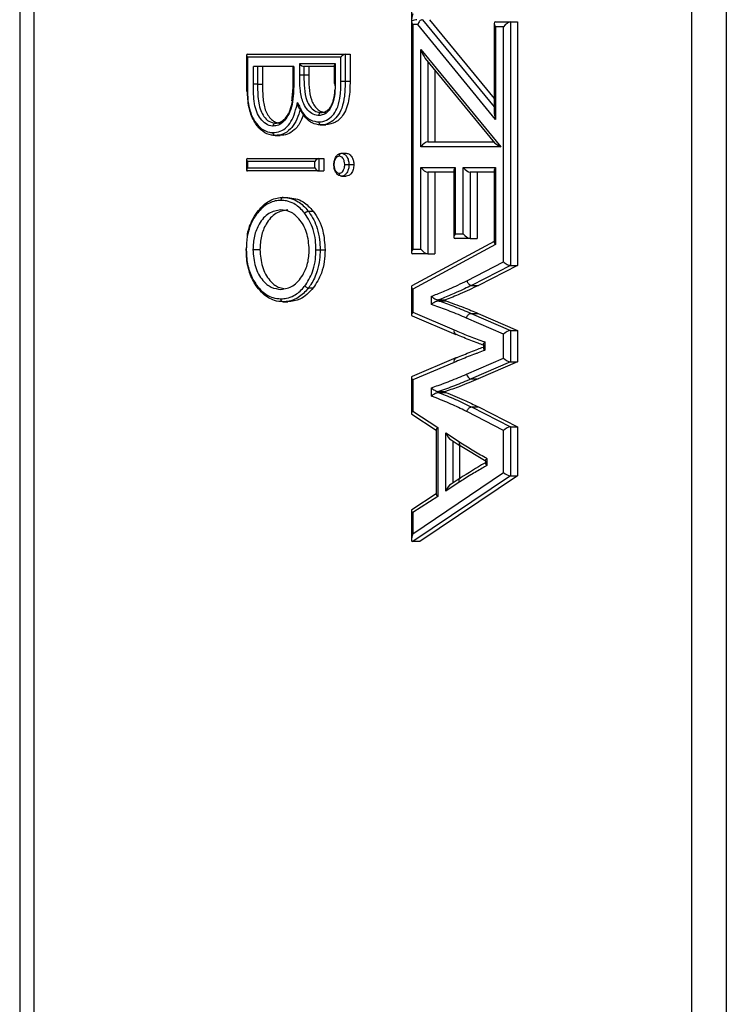
# Model space of a CAD drawing. Units: millimetres. Extents: x 75 to 6247, y 68 to 4380.
# Drawn here: x 1181 to 1253, y 1491 to 1591 of the extents above; entities that cross this region are included whole.
import ezdxf

# ---------------------------------------------------------------- set-up
doc = ezdxf.new("R2010")
doc.units = ezdxf.units.MM
doc.header["$LTSCALE"] = 15

msp = doc.modelspace()

# ---------------------------------------------------------------- linework, layer by layer
at = {"lineweight": 25}
for p, q in [((1181.232, 1948.324), (1181.232, 1242.738)), ((1182.679, 1947.877), (1182.679, 1243.185)), ((1249.371, 1313.321), (1249.371, 1877.74)), ((1252.864, 1876.984), (1252.864, 1314.077)), ((1220.94, 1594.478), (1220.94, 1567.708)), ((1221.087, 1590.835), (1221.087, 1568.061)), ((1221.579, 1590.835), (1221.087, 1590.835)), ((1229.469, 1581.217), (1221.579, 1590.835)), ((1222.064, 1591.335), (1229.323, 1582.486)), ((1222.771, 1591.335), (1229.323, 1583.348)), ((1229.323, 1590.963), (1229.323, 1581.988)), ((1229.469, 1591.109), (1230.986, 1591.109)), ((1230.279, 1590.609), (1229.469, 1590.609)), ((1229.469, 1590.609), (1229.469, 1581.217)), ((1230.279, 1566.758), (1230.279, 1590.609)), ((1230.986, 1591.109), (1230.986, 1566.407)), ((1230.986, 1591.109), (1231.693, 1591.109)), ((1231.693, 1591.109), (1231.693, 1566.407)), ((1204.24, 1587.75), (1204.24, 1584.053)), ((1204.328, 1587.838), (1214.228, 1587.838)), ((1213.803, 1587.538), (1204.328, 1587.538)), ((1204.328, 1587.538), (1204.328, 1584.055)), ((1213.803, 1585.108), (1213.803, 1587.538)), ((1214.228, 1587.838), (1214.228, 1585.107)), ((1214.228, 1587.838), (1214.723, 1587.838)), ((1214.723, 1587.838), (1214.723, 1585.107)), ((1221.896, 1588.322), (1230.009, 1578.433)), ((1221.896, 1578.433), (1221.896, 1588.322)), ((1204.919, 1584.791), (1204.919, 1586.582)), ((1209.024, 1586.582), (1204.919, 1586.582)), ((1205.344, 1586.582), (1205.344, 1584.793)), ((1205.838, 1586.582), (1205.838, 1584.793)), ((1208.936, 1586.582), (1208.936, 1585.749)), ((1209.024, 1586.582), (1209.024, 1585.749)), ((1209.615, 1586.882), (1213.212, 1586.882)), ((1209.615, 1585.736), (1209.615, 1586.882)), ((1213.124, 1586.582), (1210.039, 1586.582)), ((1210.039, 1586.582), (1210.039, 1585.738)), ((1210.534, 1586.582), (1210.534, 1585.738)), ((1213.124, 1586.67), (1213.124, 1584.876)), ((1213.212, 1586.882), (1213.212, 1584.875)), ((1222.353, 1587.408), (1229.373, 1578.851)), ((1222.604, 1587.103), (1222.604, 1578.933)), ((1209.024, 1585.749), (1208.936, 1585.749)), ((1210.039, 1585.738), (1210.534, 1585.738)), ((1223.311, 1586.241), (1223.311, 1578.933)), ((1205.344, 1584.793), (1205.838, 1584.793)), ((1213.205, 1584.636), (1213.212, 1584.877)), ((1214.228, 1585.107), (1214.723, 1585.107)), ((1211.775, 1580.659), (1212.27, 1580.659)), ((1207.138, 1579.582), (1207.633, 1579.582)), ((1222.604, 1578.933), (1229.306, 1578.933)), ((1213.843, 1577.787), (1214.338, 1577.787)), ((1230.009, 1578.433), (1221.896, 1578.433)), ((1204.24, 1577.161), (1204.24, 1576.08)), ((1204.328, 1577.249), (1211.562, 1577.249)), ((1211.138, 1576.949), (1204.328, 1576.949)), ((1204.328, 1576.949), (1204.328, 1576.292)), ((1211.138, 1576.292), (1211.138, 1576.949)), ((1211.562, 1577.249), (1211.562, 1575.992)), ((1211.562, 1577.249), (1212.057, 1577.249)), ((1212.057, 1577.249), (1212.057, 1575.992)), ((1214.608, 1576.626), (1215.103, 1576.626)), ((1204.328, 1576.292), (1211.138, 1576.292)), ((1211.562, 1575.992), (1204.328, 1575.992)), ((1211.562, 1575.992), (1212.057, 1575.992)), ((1221.896, 1576.348), (1225.392, 1576.348)), ((1221.896, 1568.061), (1221.896, 1576.348)), ((1225.245, 1575.848), (1222.604, 1575.848)), ((1222.604, 1575.848), (1222.604, 1567.561)), ((1223.311, 1575.848), (1223.311, 1567.561)), ((1225.245, 1575.994), (1225.245, 1569.267)), ((1225.392, 1576.348), (1225.392, 1569.621)), ((1226.202, 1576.348), (1229.469, 1576.348)), ((1226.202, 1569.621), (1226.202, 1576.348)), ((1229.323, 1575.848), (1226.909, 1575.848)), ((1226.909, 1575.848), (1226.909, 1569.121)), ((1227.616, 1575.848), (1227.616, 1569.121)), ((1229.323, 1575.994), (1229.323, 1568.775)), ((1229.469, 1576.348), (1229.469, 1568.532)), ((1213.843, 1575.454), (1214.338, 1575.454)), ((1207.925, 1573.3), (1208.42, 1573.3)), ((1210.492, 1571.898), (1210.987, 1571.898)), ((1225.392, 1569.621), (1226.202, 1569.621)), ((1229.323, 1568.83), (1220.988, 1564.323)), ((1229.469, 1568.532), (1221.087, 1563.999)), ((1226.909, 1569.121), (1225.392, 1569.121)), ((1226.909, 1569.121), (1227.616, 1569.121)), ((1204.201, 1567.999), (1204.22, 1568.234)), ((1204.878, 1568.005), (1205.585, 1568.005)), ((1211.689, 1567.999), (1212.184, 1567.999)), ((1221.087, 1568.061), (1221.896, 1568.061)), ((1222.604, 1567.561), (1221.087, 1567.561)), ((1222.604, 1567.561), (1223.311, 1567.561)), ((1226.571, 1564.851), (1230.279, 1566.758)), ((1230.986, 1566.407), (1227.043, 1564.38)), ((1231.693, 1566.407), (1227.75, 1564.38)), ((1230.986, 1566.407), (1231.693, 1566.407)), ((1210.498, 1564.112), (1210.992, 1564.112)), ((1220.94, 1564.242), (1220.94, 1561.379)), ((1221.087, 1563.999), (1221.087, 1561.642)), ((1227.043, 1564.38), (1227.75, 1564.38)), ((1207.925, 1562.71), (1208.42, 1562.71)), ((1222.977, 1562.43), (1222.977, 1563.275)), ((1223.684, 1562.895), (1224.391, 1562.895)), ((1223.684, 1562.895), (1223.684, 1562.821)), ((1223.684, 1562.821), (1224.391, 1562.821)), ((1224.391, 1562.895), (1224.391, 1562.821)), ((1221.087, 1561.642), (1225.276, 1559.861)), ((1221.003, 1561.285), (1225.432, 1559.401)), ((1230.279, 1559.428), (1226.534, 1561.055)), ((1226.99, 1561.534), (1230.986, 1559.798)), ((1226.99, 1561.534), (1227.697, 1561.534)), ((1227.697, 1561.534), (1231.693, 1559.798)), ((1230.986, 1559.798), (1230.986, 1556.623)), ((1230.986, 1559.798), (1231.693, 1559.798)), ((1231.693, 1559.798), (1231.693, 1556.623)), ((1228.382, 1558.636), (1228.382, 1557.788)), ((1230.279, 1556.993), (1230.279, 1559.428)), ((1228.235, 1558.363), (1228.235, 1558.059)), ((1225.432, 1557.02), (1221.003, 1555.136)), ((1225.274, 1556.56), (1221.087, 1554.779)), ((1226.532, 1555.362), (1230.279, 1556.993)), ((1230.986, 1556.623), (1226.99, 1554.884)), ((1231.693, 1556.623), (1227.697, 1554.884)), ((1230.986, 1556.623), (1231.693, 1556.623)), ((1220.94, 1555.042), (1220.94, 1551.377)), ((1221.087, 1554.779), (1221.087, 1551.603)), ((1226.99, 1554.884), (1227.697, 1554.884)), ((1222.977, 1553.145), (1222.977, 1553.993)), ((1223.684, 1553.601), (1224.391, 1553.601)), ((1223.684, 1553.601), (1223.684, 1553.523)), ((1224.391, 1553.601), (1224.391, 1553.523)), ((1223.684, 1553.523), (1224.391, 1553.523)), ((1221.087, 1551.603), (1223.61, 1549.954)), ((1230.279, 1549.661), (1226.57, 1551.567)), ((1227.043, 1552.038), (1230.986, 1550.011)), ((1227.043, 1552.038), (1227.75, 1552.038)), ((1227.75, 1552.038), (1231.693, 1550.011)), ((1220.977, 1551.308), (1223.463, 1549.683)), ((1223.463, 1549.728), (1223.463, 1543.191)), ((1223.61, 1549.954), (1223.61, 1542.965)), ((1230.279, 1545.377), (1230.279, 1549.661)), ((1230.986, 1550.011), (1230.986, 1545.061)), ((1230.986, 1550.011), (1231.693, 1550.011)), ((1231.693, 1550.011), (1231.693, 1545.061)), ((1224.42, 1549.424), (1225.802, 1548.512)), ((1224.42, 1543.495), (1224.42, 1549.424)), ((1224.961, 1548.701), (1225.88, 1548.095)), ((1225.127, 1548.592), (1225.127, 1544.327)), ((1225.834, 1548.125), (1225.834, 1544.794)), ((1225.88, 1548.095), (1225.872, 1548.1)), ((1225.892, 1548.125), (1228.51, 1546.525)), ((1228.457, 1546.585), (1228.457, 1546.334)), ((1228.603, 1546.822), (1228.603, 1546.099)), ((1221.087, 1539.167), (1230.279, 1545.377)), ((1230.986, 1545.061), (1221.09, 1538.377)), ((1231.693, 1545.061), (1221.797, 1538.377)), ((1225.88, 1544.824), (1224.961, 1544.218)), ((1230.986, 1545.061), (1231.693, 1545.061)), ((1225.8, 1544.406), (1224.42, 1543.495)), ((1223.463, 1543.236), (1220.977, 1541.611)), ((1223.61, 1542.965), (1221.087, 1541.316)), ((1220.94, 1541.542), (1220.94, 1538.607)), ((1221.087, 1541.316), (1221.087, 1539.167)), ((1221.09, 1538.377), (1221.062, 1538.377)), ((1221.797, 1538.377), (1221.09, 1538.377))]:
    msp.add_line(p, q, dxfattribs=at)
at = {"lineweight": 25, "flags": 128}
for points in [[(1225.526, 1559.383), (1225.459, 1559.392), (1225.432, 1559.401)], [(1225.526, 1557.039), (1225.459, 1557.03), (1225.432, 1557.02)]]:
    msp.add_lwpolyline(points, dxfattribs=at)
at = {"lineweight": 25}
for centre, radius, start, end in [((1174.338, 1315.531), 613.924, 89.263237, 181.866874), ((1214.264, 1651.938), 66.831, 269.60513, 269.96887), ((1225.649, 1559.731), 0.395, 160.89219, 236.66402), ((1225.65, 1556.688), 0.397, 123.29252, 198.83438), ((1227.088, 1555.437), 0.561, 187.62538, 259.8826), ((1226.128, 1548.356), 0.361, 154.3912, 225.05393)]:
    msp.add_arc(centre, radius, start, end, dxfattribs=at)
for centre, major_axis, ratio, start_param, end_param in [((1221.44, 1591.943), (0.388, 1.093), 0.288809, 1.672893, 2.438199), ((1220.541, 1590.835), (1.006, 0.479), 0.142445, 0.290603, 1.096093), ((1221.44, 1590.835), (0.462, -0.462), 0.414214, 3.554383, 4.31969), ((1221.933, 1590.835), (0.227, 0.479), 0.628935, 0.289216, 1.860013), ((1229.823, 1590.609), (0.462, -0.462), 0.414214, 2.748894, 4.31969), ((1230.633, 1590.609), (0.462, 0.462), 0.414214, 0.392699, 1.963495), ((1204.54, 1587.538), (0.277, -0.277), 0.414214, 2.748894, 4.31969), ((1214.016, 1587.538), (0.277, 0.277), 0.414214, 0.392699, 1.963495), ((1222.25, 1588.322), (-0.388, 1.085), 0.290386, 1.467295, 2.459696), ((1209.827, 1586.882), (0.277, -0.277), 0.414214, 4.31969, 5.890486), ((1213.424, 1586.882), (0.277, 0.277), 0.414214, 1.963495, 2.748894), ((1229.823, 1581.217), (-0.388, 1.085), 0.290365, 0.681915, 1.467314), ((1222.25, 1578.433), (0.462, 0.462), 0.414214, 0.392699, 1.963495), ((1230.363, 1578.433), (1.013, -0.479), 0.140758, 3.43079, 4.423191), ((1204.54, 1576.949), (0.277, -0.277), 0.414214, 2.748894, 4.31969), ((1211.35, 1576.949), (0.277, 0.277), 0.414214, 0.392699, 1.963495), ((1204.54, 1576.292), (0.277, 0.277), 0.414214, 1.963495, 3.534292), ((1211.35, 1576.292), (0.277, -0.277), 0.414214, 4.31969, 5.890486), ((1222.25, 1576.348), (0.462, -0.462), 0.414214, 4.31969, 5.890486), ((1225.745, 1576.348), (0.462, 0.462), 0.414214, 1.963495, 2.748894), ((1226.555, 1576.348), (0.462, -0.462), 0.414214, 4.31969, 5.890486), ((1229.823, 1576.348), (0.462, 0.462), 0.414214, 1.963495, 2.748894), ((1225.745, 1569.621), (0.462, 0.462), 0.414214, 1.963495, 3.534292), ((1226.555, 1569.621), (0.462, -0.462), 0.414214, 4.31969, 5.890486), ((1229.823, 1568.532), (0.488, -0.291), 0.37722, 3.362759, 4.148157), ((1221.44, 1568.061), (0.462, 0.462), 0.414214, 1.963495, 3.534292), ((1222.25, 1568.061), (0.462, -0.462), 0.414214, 4.31969, 5.890486), ((1230.633, 1566.758), (0.487, -0.297), 0.380346, 4.155077, 5.725874), ((1221.44, 1563.999), (0.488, -0.291), 0.37722, 2.920427, 4.148157), ((1221.44, 1561.642), (0.484, 0.32), 0.390096, 2.103701, 3.394087), ((1230.633, 1559.428), (0.484, 0.318), 0.389147, 0.535507, 2.106303), ((1230.633, 1556.993), (0.484, -0.318), 0.389066, 4.176662, 5.747458), ((1221.44, 1554.779), (0.484, -0.32), 0.390096, 2.889099, 4.179485), ((1221.44, 1551.603), (0.491, 0.265), 0.363286, 2.162122, 3.335666), ((1223.963, 1549.954), (0.491, 0.265), 0.363286, 2.162122, 2.94752), ((1230.633, 1549.661), (0.487, 0.297), 0.380346, 0.557312, 2.128108), ((1224.773, 1549.424), (-0.415, 0.77), 0.36254, 1.378031, 2.548959), ((1230.633, 1545.377), (0.491, -0.261), 0.360489, 4.116221, 5.687017), ((1224.773, 1543.495), (0.415, 0.77), 0.36254, 0.592633, 1.763561), ((1223.963, 1542.965), (0.491, -0.265), 0.363286, 3.335666, 4.121064), ((1221.44, 1541.316), (0.491, -0.265), 0.363286, 2.94752, 4.121064), ((1221.44, 1539.167), (0.414, 0.779), 0.360489, 1.760026, 3.259782)]:
    msp.add_ellipse(centre, major_axis=major_axis, ratio=ratio, start_param=start_param, end_param=end_param, dxfattribs=at)
for points, knots in [([(1208.931, 1585.749), (1208.935, 1585.346), (1208.945, 1584.463), (1208.847, 1583.59), (1208.793, 1583.116)], [0, 0, 0, 0, 0.456524, 1, 1, 1, 1]), ([(1209.024, 1585.749), (1209.024, 1585.699), (1209.024, 1585.466), (1209.019, 1585), (1209.006, 1584.351), (1208.977, 1583.685), (1208.925, 1583.258), (1208.902, 1583.061)], [0, 0, 0, 0, 0.055606, 0.259292, 0.518307, 0.777356, 1, 1, 1, 1]), ([(1209.615, 1585.736), (1209.623, 1585.736), (1209.639, 1585.736), (1209.684, 1585.736), (1209.759, 1585.737), (1209.861, 1585.737), (1209.961, 1585.738), (1210.013, 1585.738), (1210.039, 1585.738)], [0, 0, 0, 0, 0.064917, 0.141424, 0.356072, 0.570716, 0.785358, 1, 1, 1, 1]), ([(1211.544, 1581.615), (1211.509, 1581.617), (1211.271, 1581.627), (1210.819, 1581.773), (1210.295, 1582.272), (1209.834, 1583.124), (1209.63, 1584.341), (1209.62, 1585.271), (1209.615, 1585.736)], [0, 0, 0, 0, 0.026278, 0.181645, 0.344723, 0.498169, 0.749057, 1, 1, 1, 1]), ([(1210.039, 1585.738), (1210.04, 1585.688), (1210.044, 1585.234), (1210.062, 1584.354), (1210.238, 1583.265), (1210.654, 1582.497), (1211.117, 1582.055), (1211.515, 1581.925), (1211.726, 1581.917), (1211.757, 1581.915)], [0, 0, 0, 0, 0.029391, 0.266956, 0.519054, 0.667919, 0.825131, 0.974062, 1, 1, 1, 1]), ([(1210.534, 1585.738), (1210.539, 1585.312), (1210.549, 1584.463), (1210.703, 1583.394), (1211.04, 1582.675), (1211.384, 1582.253), (1211.799, 1581.967), (1212.101, 1581.932), (1212.252, 1581.915)], [0, 0, 0, 0, 0.250521, 0.499945, 0.625012, 0.75007, 0.87507, 1, 1, 1, 1]), ([(1205.344, 1584.793), (1205.317, 1584.793), (1205.265, 1584.793), (1205.165, 1584.792), (1205.063, 1584.792), (1204.989, 1584.791), (1204.943, 1584.791), (1204.927, 1584.791), (1204.919, 1584.791)], [0, 0, 0, 0, 0.214643, 0.429285, 0.64393, 0.858578, 0.932477, 1, 1, 1, 1]), ([(1206.923, 1580.538), (1206.905, 1580.539), (1206.66, 1580.554), (1206.184, 1580.698), (1205.633, 1581.24), (1205.234, 1581.964), (1204.932, 1583.153), (1204.924, 1584.122), (1204.919, 1584.791)], [0, 0, 0, 0, 0.013368, 0.180896, 0.350388, 0.497985, 0.653752, 1, 1, 1, 1]), ([(1205.344, 1584.793), (1205.344, 1584.754), (1205.349, 1584.113), (1205.362, 1583.19), (1205.633, 1582.113), (1205.992, 1581.466), (1206.496, 1580.953), (1206.921, 1580.877), (1207.138, 1580.838)], [0, 0, 0, 0, 0.021907, 0.364042, 0.517409, 0.661348, 0.826316, 1, 1, 1, 1]), ([(1205.838, 1584.793), (1205.844, 1584.352), (1205.855, 1583.474), (1206.052, 1582.15), (1206.601, 1581.301), (1207.163, 1580.895), (1207.477, 1580.857), (1207.633, 1580.838)], [0, 0, 0, 0, 0.251025, 0.500805, 0.749461, 0.874761, 1, 1, 1, 1]), ([(1213.212, 1584.875), (1213.209, 1584.647), (1213.2, 1584.015), (1213.095, 1583.253), (1212.863, 1582.573), (1212.591, 1582.096), (1212.163, 1581.729), (1211.787, 1581.624), (1211.589, 1581.617), (1211.544, 1581.615)], [0, 0, 0, 0, 0.150413, 0.417759, 0.502009, 0.647796, 0.815294, 0.957748, 1, 1, 1, 1]), ([(1211.562, 1580.959), (1211.638, 1580.962), (1211.959, 1580.975), (1212.497, 1581.177), (1213.087, 1581.717), (1213.542, 1582.544), (1213.778, 1583.726), (1213.794, 1584.614), (1213.803, 1585.108)], [0, 0, 0, 0, 0.054235, 0.230155, 0.390188, 0.550621, 0.749532, 1, 1, 1, 1]), ([(1214.228, 1585.107), (1214.218, 1584.596), (1214.2, 1583.659), (1213.944, 1582.398), (1213.446, 1581.493), (1212.795, 1580.897), (1212.206, 1580.676), (1211.856, 1580.662), (1211.775, 1580.659)], [0, 0, 0, 0, 0.2398015, 0.4392916, 0.6042143, 0.7668926, 0.9462613, 1, 1, 1, 1]), ([(1214.723, 1585.107), (1214.714, 1584.507), (1214.696, 1583.314), (1214.191, 1581.735), (1213.266, 1580.816), (1212.602, 1580.711), (1212.27, 1580.659)], [0, 0, 0, 0, 0.281317, 0.559922, 0.779935, 1, 1, 1, 1]), ([(1213.128, 1584.876), (1213.128, 1584.876), (1213.128, 1584.876), (1213.158, 1584.875), (1213.19, 1584.875), (1213.205, 1584.875), (1213.212, 1584.875)], [0, 0, 0, 0, 0.288505, 0.717411, 0.870753, 1, 1, 1, 1]), ([(1204.328, 1584.052), (1204.307, 1584.052), (1204.265, 1584.052), (1204.239, 1584.053), (1204.243, 1584.053), (1204.244, 1584.053)], [0, 0, 0, 0, 0.429673, 0.859346, 1, 1, 1, 1]), ([(1204.244, 1584.053), (1204.244, 1584.053), (1204.244, 1584.053), (1204.274, 1584.054), (1204.306, 1584.054), (1204.322, 1584.054), (1204.328, 1584.055)], [0, 0, 0, 0, 0.288499, 0.717406, 0.879386, 1, 1, 1, 1]), ([(1204.328, 1584.055), (1204.329, 1583.939), (1204.336, 1583.311), (1204.477, 1582.205), (1205.009, 1581.006), (1205.729, 1580.214), (1206.398, 1579.908), (1206.803, 1579.888), (1206.926, 1579.882)], [0, 0, 0, 0, 0.056085, 0.303267, 0.531741, 0.72349, 0.916047, 1, 1, 1, 1]), ([(1207.138, 1579.582), (1207.006, 1579.589), (1206.567, 1579.611), (1205.842, 1579.943), (1205.061, 1580.799), (1204.489, 1582.088), (1204.336, 1583.269), (1204.329, 1583.933), (1204.328, 1584.052)], [0, 0, 0, 0, 0.083894, 0.279056, 0.471903, 0.701532, 0.946198, 1, 1, 1, 1]), ([(1211.757, 1581.915), (1211.797, 1581.917), (1211.971, 1581.923), (1212.295, 1582.013), (1212.663, 1582.328), (1212.896, 1582.739), (1213.107, 1583.353), (1213.156, 1583.842), (1213.193, 1584.219)], [0, 0, 0, 0, 0.050444, 0.215256, 0.403481, 0.571559, 0.669636, 1, 1, 1, 1]), ([(1208.902, 1583.061), (1208.897, 1583.036), (1208.83, 1582.684), (1208.666, 1582.008), (1208.316, 1581.374), (1207.916, 1580.912), (1207.496, 1580.601), (1207.108, 1580.558), (1206.923, 1580.538)], [0, 0, 0, 0, 0.019102, 0.268662, 0.520867, 0.597567, 0.807524, 1, 1, 1, 1]), ([(1206.926, 1579.882), (1207.161, 1579.906), (1207.661, 1579.958), (1208.173, 1580.31), (1208.618, 1580.789), (1208.995, 1581.422), (1209.225, 1582.261), (1209.365, 1582.775), (1209.406, 1582.927)], [0, 0, 0, 0, 0.198166, 0.420798, 0.466032, 0.670814, 0.902687, 1, 1, 1, 1]), ([(1207.138, 1580.838), (1207.303, 1580.856), (1207.646, 1580.894), (1208.017, 1581.17), (1208.373, 1581.583), (1208.706, 1582.18), (1208.838, 1582.804), (1208.907, 1583.13)], [0, 0, 0, 0, 0.189793, 0.394765, 0.470632, 0.723867, 1, 1, 1, 1]), ([(1208.82, 1583.114), (1208.819, 1583.109), (1208.818, 1583.098), (1208.851, 1583.08), (1208.883, 1583.067), (1208.898, 1583.062), (1208.902, 1583.061)], [0, 0, 0, 0, 0.364652, 0.747399, 0.947285, 1, 1, 1, 1]), ([(1209.406, 1582.927), (1209.484, 1582.761), (1209.642, 1582.423), (1209.933, 1581.816), (1210.326, 1581.401), (1210.889, 1581.041), (1211.278, 1580.994), (1211.562, 1580.959)], [0, 0, 0, 0, 0.156864, 0.317771, 0.572855, 0.687067, 1, 1, 1, 1]), ([(1209.669, 1582.277), (1209.657, 1582.279), (1209.63, 1582.283), (1209.584, 1582.321), (1209.523, 1582.411), (1209.446, 1582.615), (1209.416, 1582.803), (1209.406, 1582.926), (1209.406, 1582.927)], [0, 0, 0, 0, 0.064728, 0.144812, 0.27223, 0.518923, 0.995033, 1, 1, 1, 1]), ([(1209.669, 1582.277), (1209.57, 1581.927), (1209.372, 1581.226), (1208.98, 1580.573), (1208.493, 1580.049), (1207.936, 1579.665), (1207.393, 1579.609), (1207.138, 1579.582)], [0, 0, 0, 0, 0.234523, 0.46949, 0.52167, 0.775449, 1, 1, 1, 1]), ([(1209.969, 1581.717), (1209.901, 1581.494), (1209.708, 1580.859), (1209.136, 1580.141), (1208.384, 1579.658), (1207.884, 1579.607), (1207.633, 1579.582)], [0, 0, 0, 0, 0.172705, 0.493709, 0.746811, 1, 1, 1, 1]), ([(1211.775, 1580.659), (1211.766, 1580.659), (1211.459, 1580.671), (1211.033, 1580.759), (1210.425, 1581.142), (1209.991, 1581.603), (1209.758, 1582.089), (1209.669, 1582.277)], [0, 0, 0, 0, 0.010861, 0.36766, 0.503507, 0.808535, 1, 1, 1, 1]), ([(1211.757, 1581.915), (1211.733, 1581.912), (1211.685, 1581.905), (1211.622, 1581.854), (1211.573, 1581.778), (1211.55, 1581.697), (1211.544, 1581.642), (1211.544, 1581.62), (1211.544, 1581.615)], [0, 0, 0, 0, 0.214536, 0.429071, 0.643651, 0.858328, 0.970225, 1, 1, 1, 1]), ([(1207.138, 1580.838), (1207.114, 1580.835), (1207.067, 1580.828), (1207.003, 1580.777), (1206.953, 1580.701), (1206.929, 1580.621), (1206.923, 1580.565), (1206.923, 1580.543), (1206.923, 1580.538)], [0, 0, 0, 0, 0.214542, 0.429082, 0.643666, 0.858342, 0.969863, 1, 1, 1, 1]), ([(1211.562, 1580.959), (1211.562, 1580.954), (1211.562, 1580.932), (1211.568, 1580.877), (1211.591, 1580.797), (1211.64, 1580.721), (1211.703, 1580.669), (1211.751, 1580.662), (1211.775, 1580.659)], [0, 0, 0, 0, 0.030018, 0.141662, 0.356338, 0.570921, 0.78546, 1, 1, 1, 1]), ([(1207.138, 1579.582), (1207.114, 1579.585), (1207.067, 1579.592), (1207.003, 1579.644), (1206.955, 1579.72), (1206.932, 1579.8), (1206.926, 1579.855), (1206.926, 1579.877), (1206.926, 1579.882)], [0, 0, 0, 0, 0.214547, 0.429093, 0.643681, 0.858356, 0.969497, 1, 1, 1, 1]), ([(1213.085, 1576.626), (1213.088, 1576.708), (1213.095, 1576.921), (1213.176, 1577.207), (1213.328, 1577.495), (1213.531, 1577.719), (1213.732, 1577.778), (1213.832, 1577.786), (1213.843, 1577.787)], [0, 0, 0, 0, 0.140109, 0.366667, 0.514099, 0.756767, 0.972531, 1, 1, 1, 1]), ([(1213.631, 1577.487), (1213.631, 1577.49), (1213.631, 1577.512), (1213.636, 1577.568), (1213.66, 1577.649), (1213.708, 1577.725), (1213.772, 1577.777), (1213.819, 1577.784), (1213.843, 1577.787)], [0, 0, 0, 0, 0.021167, 0.142562, 0.35728, 0.571633, 0.785813, 1, 1, 1, 1]), ([(1213.843, 1577.787), (1213.858, 1577.786), (1213.954, 1577.778), (1214.132, 1577.728), (1214.293, 1577.577), (1214.438, 1577.37), (1214.565, 1577.102), (1214.603, 1576.802), (1214.608, 1576.645), (1214.608, 1576.626)], [0, 0, 0, 0, 0.035475, 0.232992, 0.430795, 0.49002, 0.731649, 0.967185, 1, 1, 1, 1]), ([(1214.338, 1577.787), (1214.455, 1577.764), (1214.689, 1577.718), (1214.934, 1577.39), (1215.082, 1577.016), (1215.096, 1576.756), (1215.103, 1576.626)], [0, 0, 0, 0, 0.279289, 0.558897, 0.779452, 1, 1, 1, 1]), ([(1213.085, 1576.626), (1213.064, 1576.626), (1213.021, 1576.626), (1212.994, 1576.626), (1213, 1576.626), (1213.033, 1576.626), (1213.067, 1576.626), (1213.083, 1576.626), (1213.086, 1576.626)], [0, 0, 0, 0, 0.214386, 0.428769, 0.643252, 0.857949, 0.975691, 1, 1, 1, 1]), ([(1213.843, 1575.454), (1213.758, 1575.466), (1213.591, 1575.49), (1213.415, 1575.647), (1213.265, 1575.859), (1213.132, 1576.133), (1213.091, 1576.436), (1213.086, 1576.601), (1213.085, 1576.626)], [0, 0, 0, 0, 0.203045, 0.403197, 0.485123, 0.716911, 0.957266, 1, 1, 1, 1]), ([(1213.631, 1577.487), (1213.625, 1577.486), (1213.555, 1577.48), (1213.412, 1577.441), (1213.265, 1577.275), (1213.154, 1577.064), (1213.092, 1576.85), (1213.088, 1576.69), (1213.086, 1576.626)], [0, 0, 0, 0, 0.021854, 0.231164, 0.471519, 0.624423, 0.850803, 1, 1, 1, 1]), ([(1213.086, 1576.626), (1213.086, 1576.607), (1213.09, 1576.482), (1213.119, 1576.252), (1213.22, 1576.046), (1213.331, 1575.89), (1213.455, 1575.778), (1213.572, 1575.762), (1213.631, 1575.754)], [0, 0, 0, 0, 0.0449168, 0.2916399, 0.5312842, 0.6157946, 0.8076282, 1, 1, 1, 1]), ([(1214.184, 1576.626), (1214.184, 1576.64), (1214.18, 1576.758), (1214.153, 1576.984), (1214.057, 1577.185), (1213.95, 1577.338), (1213.835, 1577.447), (1213.708, 1577.48), (1213.641, 1577.486), (1213.631, 1577.487)], [0, 0, 0, 0, 0.032398, 0.274612, 0.523587, 0.584196, 0.776465, 0.968127, 1, 1, 1, 1]), ([(1213.631, 1575.754), (1213.655, 1575.756), (1213.739, 1575.762), (1213.881, 1575.825), (1214.015, 1575.986), (1214.123, 1576.193), (1214.178, 1576.414), (1214.182, 1576.568), (1214.184, 1576.626)], [0, 0, 0, 0, 0.0780966, 0.2755097, 0.4719382, 0.6432302, 0.8666424, 1, 1, 1, 1]), ([(1214.608, 1576.626), (1214.606, 1576.554), (1214.6, 1576.349), (1214.527, 1576.056), (1214.381, 1575.774), (1214.193, 1575.553), (1213.994, 1575.465), (1213.875, 1575.456), (1213.843, 1575.454)], [0, 0, 0, 0, 0.12211, 0.348285, 0.512304, 0.713822, 0.923646, 1, 1, 1, 1]), ([(1214.184, 1576.626), (1214.187, 1576.626), (1214.203, 1576.626), (1214.247, 1576.626), (1214.328, 1576.626), (1214.43, 1576.626), (1214.53, 1576.626), (1214.582, 1576.626), (1214.608, 1576.626)], [0, 0, 0, 0, 0.02431, 0.142051, 0.356747, 0.571231, 0.785614, 1, 1, 1, 1]), ([(1215.103, 1576.626), (1215.091, 1576.46), (1215.067, 1576.127), (1214.868, 1575.744), (1214.615, 1575.495), (1214.43, 1575.468), (1214.338, 1575.454)], [0, 0, 0, 0, 0.279869, 0.559866, 0.779911, 1, 1, 1, 1]), ([(1213.843, 1575.454), (1213.819, 1575.457), (1213.772, 1575.464), (1213.708, 1575.515), (1213.66, 1575.591), (1213.636, 1575.673), (1213.631, 1575.729), (1213.631, 1575.751), (1213.631, 1575.754)], [0, 0, 0, 0, 0.214189, 0.428372, 0.642727, 0.857445, 0.978805, 1, 1, 1, 1]), ([(1207.713, 1573), (1207.622, 1572.997), (1207.125, 1572.982), (1206.226, 1572.664), (1205.326, 1571.781), (1204.647, 1570.666), (1204.258, 1569.409), (1204.219, 1568.444), (1204.201, 1567.999)], [0, 0, 0, 0, 0.049065, 0.26956, 0.489177, 0.631518, 0.830155, 1, 1, 1, 1]), ([(1204.307, 1569.323), (1204.309, 1569.346), (1204.352, 1569.919), (1204.688, 1570.821), (1205.391, 1572.01), (1206.352, 1572.944), (1207.303, 1573.281), (1207.831, 1573.297), (1207.925, 1573.3)], [0, 0, 0, 0, 0.009984, 0.247985, 0.417891, 0.678775, 0.94222, 1, 1, 1, 1]), ([(1207.925, 1573.3), (1207.902, 1573.297), (1207.854, 1573.29), (1207.79, 1573.238), (1207.742, 1573.162), (1207.719, 1573.083), (1207.713, 1573.027), (1207.713, 1573.005), (1207.713, 1573)], [0, 0, 0, 0, 0.21458, 0.429159, 0.643768, 0.858437, 0.966608, 1, 1, 1, 1]), ([(1210.137, 1571.676), (1210.09, 1571.733), (1209.758, 1572.143), (1209.154, 1572.66), (1208.351, 1572.964), (1207.906, 1572.989), (1207.713, 1573)], [0, 0, 0, 0, 0.069957, 0.498207, 0.781896, 1, 1, 1, 1]), ([(1207.925, 1573.3), (1208.129, 1573.288), (1208.6, 1573.262), (1209.451, 1572.939), (1210.091, 1572.391), (1210.443, 1571.958), (1210.492, 1571.898)], [0, 0, 0, 0, 0.217026, 0.501723, 0.930933, 1, 1, 1, 1]), ([(1208.42, 1573.3), (1208.954, 1573.226), (1209.907, 1573.093), (1210.656, 1572.263), (1210.987, 1571.898)], [0, 0, 0, 0, 0.559285, 1, 1, 1, 1]), ([(1207.707, 1572.043), (1207.289, 1571.969), (1206.453, 1571.819), (1205.505, 1570.751), (1204.966, 1569.401), (1204.907, 1568.471), (1204.878, 1568.005)], [0, 0, 0, 0, 0.279618, 0.559167, 0.779512, 1, 1, 1, 1]), ([(1208.415, 1572.043), (1207.996, 1571.969), (1207.16, 1571.819), (1206.212, 1570.751), (1205.673, 1569.401), (1205.614, 1568.471), (1205.585, 1568.005)], [0, 0, 0, 0, 0.2796181, 0.5591672, 0.7795123, 1, 1, 1, 1]), ([(1210.589, 1568.005), (1210.537, 1568.603), (1210.434, 1569.799), (1209.644, 1571.109), (1208.705, 1571.922), (1208.04, 1572.003), (1207.707, 1572.043)], [0, 0, 0, 0, 0.2794842, 0.5592561, 0.7795472, 1, 1, 1, 1]), ([(1210.137, 1571.676), (1210.139, 1571.68), (1210.15, 1571.696), (1210.182, 1571.737), (1210.243, 1571.796), (1210.327, 1571.852), (1210.415, 1571.89), (1210.466, 1571.895), (1210.492, 1571.898)], [0, 0, 0, 0, 0.03351, 0.141561, 0.35623, 0.570839, 0.785419, 1, 1, 1, 1]), ([(1211.265, 1567.999), (1211.254, 1568.319), (1211.231, 1569.012), (1210.96, 1570.359), (1210.459, 1571.16), (1210.137, 1571.676)], [0, 0, 0, 0, 0.233056, 0.505768, 1, 1, 1, 1]), ([(1210.492, 1571.898), (1210.517, 1571.863), (1210.887, 1571.367), (1211.367, 1570.436), (1211.655, 1569.073), (1211.678, 1568.337), (1211.689, 1567.999)], [0, 0, 0, 0, 0.034351, 0.495294, 0.768199, 1, 1, 1, 1]), ([(1210.987, 1571.898), (1211.188, 1571.604), (1211.591, 1571.016), (1212.079, 1569.698), (1212.144, 1568.643), (1212.184, 1567.999)], [0, 0, 0, 0, 0.280417, 0.5607, 1, 1, 1, 1]), ([(1204.201, 1567.999), (1204.18, 1567.999), (1204.137, 1567.999), (1204.11, 1567.999), (1204.115, 1567.999), (1204.149, 1567.999), (1204.182, 1567.999), (1204.198, 1567.999), (1204.201, 1567.999)], [0, 0, 0, 0, 0.214573, 0.429145, 0.643749, 0.858419, 0.967368, 1, 1, 1, 1]), ([(1204.201, 1567.999), (1204.209, 1567.707), (1204.232, 1566.896), (1204.522, 1565.597), (1205.131, 1564.506), (1205.913, 1563.63), (1206.763, 1563.091), (1207.438, 1563.034), (1207.713, 1563.01)], [0, 0, 0, 0, 0.112026, 0.311069, 0.509753, 0.634901, 0.851168, 1, 1, 1, 1]), ([(1207.925, 1562.71), (1207.634, 1562.735), (1206.918, 1562.796), (1206.018, 1563.367), (1205.188, 1564.296), (1204.543, 1565.456), (1204.234, 1566.833), (1204.21, 1567.692), (1204.201, 1567.999)], [0, 0, 0, 0, 0.148548, 0.365333, 0.489761, 0.68921, 0.888937, 1, 1, 1, 1]), ([(1204.878, 1568.005), (1204.925, 1567.412), (1205.021, 1566.226), (1205.775, 1564.885), (1206.72, 1564.103), (1207.378, 1564.012), (1207.707, 1563.967)], [0, 0, 0, 0, 0.279745, 0.559113, 0.779606, 1, 1, 1, 1]), ([(1205.585, 1568.005), (1205.632, 1567.411), (1205.727, 1566.224), (1206.485, 1564.895), (1207.305, 1564.178), (1207.827, 1564.093), (1208.021, 1564.061)], [0, 0, 0, 0, 0.307293, 0.614171, 0.856377, 1, 1, 1, 1]), ([(1207.707, 1563.967), (1208.131, 1564.035), (1208.977, 1564.173), (1209.909, 1565.279), (1210.498, 1566.595), (1210.558, 1567.535), (1210.589, 1568.005)], [0, 0, 0, 0, 0.279586, 0.559398, 0.779653, 1, 1, 1, 1]), ([(1210.142, 1564.334), (1210.17, 1564.372), (1210.515, 1564.84), (1210.964, 1565.706), (1211.231, 1566.98), (1211.254, 1567.672), (1211.265, 1567.999)], [0, 0, 0, 0, 0.040379, 0.49455, 0.761285, 1, 1, 1, 1]), ([(1211.689, 1567.999), (1211.678, 1567.654), (1211.653, 1566.92), (1211.388, 1565.675), (1210.972, 1564.777), (1210.612, 1564.268), (1210.527, 1564.153), (1210.498, 1564.112)], [0, 0, 0, 0, 0.2375, 0.50425, 0.885563, 0.959735, 1, 1, 1, 1]), ([(1212.184, 1567.999), (1212.167, 1567.592), (1212.134, 1566.779), (1211.8, 1565.374), (1211.298, 1564.591), (1210.992, 1564.112)], [0, 0, 0, 0, 0.280486, 0.560807, 1, 1, 1, 1]), ([(1211.265, 1567.999), (1211.269, 1567.999), (1211.285, 1567.999), (1211.33, 1567.999), (1211.409, 1567.999), (1211.511, 1567.999), (1211.611, 1567.999), (1211.663, 1567.999), (1211.689, 1567.999)], [0, 0, 0, 0, 0.035586, 0.141523, 0.356189, 0.570807, 0.785403, 1, 1, 1, 1]), ([(1222.977, 1563.275), (1223.165, 1563.348), (1223.78, 1563.588), (1224.677, 1563.957), (1225.686, 1564.419), (1226.268, 1564.704), (1226.571, 1564.851)], [0, 0, 0, 0, 0.1549286, 0.5088239, 0.7447421, 1, 1, 1, 1]), ([(1226.571, 1564.851), (1226.574, 1564.84), (1226.583, 1564.805), (1226.615, 1564.719), (1226.683, 1564.596), (1226.793, 1564.477), (1226.919, 1564.395), (1227.001, 1564.385), (1227.043, 1564.38)], [0, 0, 0, 0, 0.044702, 0.141408, 0.356063, 0.570711, 0.785355, 1, 1, 1, 1]), ([(1207.713, 1563.01), (1207.907, 1563.021), (1208.353, 1563.046), (1209.159, 1563.35), (1209.764, 1563.867), (1210.096, 1564.277), (1210.142, 1564.334)], [0, 0, 0, 0, 0.21886, 0.502579, 0.931184, 1, 1, 1, 1]), ([(1210.498, 1564.112), (1210.449, 1564.053), (1210.097, 1563.618), (1209.456, 1563.071), (1208.602, 1562.748), (1208.13, 1562.722), (1207.925, 1562.71)], [0, 0, 0, 0, 0.068174, 0.497891, 0.782273, 1, 1, 1, 1]), ([(1210.992, 1564.112), (1210.562, 1563.66), (1209.791, 1562.852), (1208.84, 1562.753), (1208.42, 1562.71)], [0, 0, 0, 0, 0.559216, 1, 1, 1, 1]), ([(1210.142, 1564.334), (1210.145, 1564.33), (1210.155, 1564.314), (1210.187, 1564.273), (1210.248, 1564.214), (1210.333, 1564.158), (1210.421, 1564.12), (1210.472, 1564.115), (1210.498, 1564.112)], [0, 0, 0, 0, 0.032289, 0.14159, 0.356261, 0.570862, 0.785431, 1, 1, 1, 1]), ([(1227.043, 1564.38), (1226.987, 1564.353), (1226.682, 1564.204), (1226.095, 1563.919), (1225.135, 1563.479), (1224.318, 1563.142), (1223.785, 1562.934), (1223.684, 1562.895)], [0, 0, 0, 0, 0.05023, 0.2748, 0.529077, 0.910609, 1, 1, 1, 1]), ([(1227.75, 1564.38), (1227.128, 1564.078), (1226.018, 1563.539), (1224.888, 1563.092), (1224.391, 1562.895)], [0, 0, 0, 0, 0.559998, 1, 1, 1, 1]), ([(1207.925, 1562.71), (1207.902, 1562.713), (1207.854, 1562.72), (1207.79, 1562.772), (1207.742, 1562.848), (1207.719, 1562.927), (1207.713, 1562.983), (1207.713, 1563.005), (1207.713, 1563.01)], [0, 0, 0, 0, 0.214581, 0.429161, 0.64377, 0.858439, 0.966499, 1, 1, 1, 1]), ([(1222.977, 1563.275), (1222.978, 1563.274), (1222.986, 1563.266), (1223.037, 1563.213), (1223.14, 1563.124), (1223.295, 1563.022), (1223.439, 1562.951), (1223.574, 1562.904), (1223.647, 1562.898), (1223.684, 1562.895)], [0, 0, 0, 0, 0.0051425, 0.0479842, 0.2973922, 0.5042204, 0.6771913, 0.8383429, 1, 1, 1, 1]), ([(1222.977, 1562.43), (1222.978, 1562.43), (1222.987, 1562.44), (1223.039, 1562.496), (1223.144, 1562.588), (1223.298, 1562.691), (1223.441, 1562.764), (1223.575, 1562.811), (1223.648, 1562.817), (1223.684, 1562.821)], [0, 0, 0, 0, 0.005094, 0.053967, 0.304167, 0.510124, 0.681241, 0.840361, 1, 1, 1, 1]), ([(1223.684, 1562.821), (1223.741, 1562.8), (1224.287, 1562.609), (1225.113, 1562.31), (1226.155, 1561.887), (1226.711, 1561.652), (1226.99, 1561.534)], [0, 0, 0, 0, 0.051554, 0.491992, 0.745414, 1, 1, 1, 1]), ([(1224.391, 1562.821), (1225.012, 1562.599), (1226.12, 1562.203), (1227.215, 1561.738), (1227.697, 1561.534)], [0, 0, 0, 0, 0.559992, 1, 1, 1, 1]), ([(1226.534, 1561.055), (1226.532, 1561.056), (1226.254, 1561.174), (1225.701, 1561.408), (1224.642, 1561.837), (1223.732, 1562.165), (1223.099, 1562.387), (1222.977, 1562.43)], [0, 0, 0, 0, 0.001617, 0.235814, 0.470018, 0.897559, 1, 1, 1, 1]), ([(1226.534, 1561.055), (1226.538, 1561.072), (1226.546, 1561.107), (1226.576, 1561.195), (1226.637, 1561.314), (1226.744, 1561.436), (1226.867, 1561.518), (1226.949, 1561.529), (1226.99, 1561.534)], [0, 0, 0, 0, 0.0663173, 0.1414144, 0.3560622, 0.5707086, 0.7853543, 1, 1, 1, 1]), ([(1225.276, 1559.861), (1225.514, 1559.757), (1225.99, 1559.551), (1226.708, 1559.258), (1227.429, 1558.979), (1227.988, 1558.778), (1228.306, 1558.664), (1228.382, 1558.636)], [0, 0, 0, 0, 0.231751, 0.463509, 0.695267, 0.927021, 1, 1, 1, 1]), ([(1228.235, 1558.301), (1228.055, 1558.367), (1227.631, 1558.52), (1226.966, 1558.776), (1226.244, 1559.071), (1225.765, 1559.279), (1225.526, 1559.383)], [0, 0, 0, 0, 0.19876, 0.4662, 0.733572, 1, 1, 1, 1]), ([(1228.238, 1558.363), (1228.237, 1558.367), (1228.231, 1558.397), (1228.266, 1558.481), (1228.324, 1558.571), (1228.372, 1558.626), (1228.381, 1558.636), (1228.382, 1558.636)], [0, 0, 0, 0, 0.051989, 0.436164, 0.90206, 0.990487, 1, 1, 1, 1]), ([(1228.382, 1557.788), (1228.154, 1557.703), (1227.835, 1557.584), (1227.275, 1557.374), (1226.704, 1557.154), (1225.988, 1556.86), (1225.512, 1556.66), (1225.274, 1556.56)], [0, 0, 0, 0, 0.219101, 0.306849, 0.538024, 0.769196, 1, 1, 1, 1]), ([(1225.526, 1557.039), (1225.764, 1557.139), (1226.243, 1557.34), (1226.962, 1557.635), (1227.628, 1557.892), (1228.052, 1558.05), (1228.235, 1558.119)], [0, 0, 0, 0, 0.265384, 0.531805, 0.798358, 1, 1, 1, 1]), ([(1228.238, 1558.059), (1228.237, 1558.055), (1228.231, 1558.025), (1228.266, 1557.941), (1228.325, 1557.853), (1228.373, 1557.798), (1228.381, 1557.789), (1228.382, 1557.788)], [0, 0, 0, 0, 0.054582, 0.439663, 0.90555, 0.990449, 1, 1, 1, 1]), ([(1222.977, 1553.993), (1223.206, 1554.072), (1223.561, 1554.195), (1224.195, 1554.42), (1224.877, 1554.679), (1225.707, 1555.009), (1226.258, 1555.244), (1226.532, 1555.362)], [0, 0, 0, 0, 0.191871, 0.29786, 0.532047, 0.766237, 1, 1, 1, 1]), ([(1226.99, 1554.884), (1226.713, 1554.766), (1226.16, 1554.529), (1225.324, 1554.197), (1224.499, 1553.884), (1223.951, 1553.693), (1223.684, 1553.601)], [0, 0, 0, 0, 0.252775, 0.50616, 0.759635, 1, 1, 1, 1]), ([(1227.697, 1554.884), (1227.084, 1554.625), (1225.988, 1554.163), (1224.879, 1553.773), (1224.391, 1553.601)], [0, 0, 0, 0, 0.559998, 1, 1, 1, 1]), ([(1222.977, 1553.993), (1222.978, 1553.992), (1223.021, 1553.945), (1223.121, 1553.851), (1223.286, 1553.736), (1223.441, 1553.658), (1223.575, 1553.61), (1223.648, 1553.604), (1223.684, 1553.601)], [0, 0, 0, 0, 0.0050916, 0.2590979, 0.5104839, 0.6814963, 0.8404872, 1, 1, 1, 1]), ([(1222.977, 1553.145), (1222.978, 1553.146), (1222.986, 1553.154), (1223.037, 1553.207), (1223.14, 1553.295), (1223.295, 1553.396), (1223.439, 1553.467), (1223.574, 1553.514), (1223.647, 1553.52), (1223.684, 1553.523)], [0, 0, 0, 0, 0.005151, 0.046928, 0.29619, 0.503169, 0.676469, 0.837983, 1, 1, 1, 1]), ([(1226.57, 1551.567), (1226.532, 1551.586), (1225.996, 1551.851), (1225.176, 1552.24), (1224.104, 1552.696), (1223.443, 1552.959), (1223.068, 1553.109), (1222.977, 1553.145)], [0, 0, 0, 0, 0.0322253, 0.4530766, 0.6889518, 0.9248213, 1, 1, 1, 1]), ([(1223.684, 1553.523), (1223.741, 1553.501), (1224.032, 1553.385), (1224.609, 1553.153), (1225.676, 1552.701), (1226.5, 1552.301), (1227.043, 1552.038)], [0, 0, 0, 0, 0.050231, 0.257443, 0.511505, 1, 1, 1, 1]), ([(1224.391, 1553.523), (1225.023, 1553.27), (1226.152, 1552.817), (1227.262, 1552.276), (1227.75, 1552.038)], [0, 0, 0, 0, 0.56, 1, 1, 1, 1]), ([(1226.57, 1551.567), (1226.574, 1551.58), (1226.583, 1551.614), (1226.615, 1551.701), (1226.682, 1551.822), (1226.793, 1551.942), (1226.919, 1552.023), (1227.001, 1552.033), (1227.043, 1552.038)], [0, 0, 0, 0, 0.0500054, 0.1414091, 0.3560612, 0.5707088, 0.7853544, 1, 1, 1, 1]), ([(1225.802, 1548.512), (1226.019, 1548.371), (1226.453, 1548.088), (1227.112, 1547.686), (1227.773, 1547.293), (1228.272, 1547.01), (1228.549, 1546.853), (1228.603, 1546.822)], [0, 0, 0, 0, 0.235421, 0.470987, 0.706552, 0.942121, 1, 1, 1, 1]), ([(1228.461, 1546.585), (1228.46, 1546.591), (1228.454, 1546.621), (1228.495, 1546.701), (1228.557, 1546.778), (1228.602, 1546.822), (1228.603, 1546.822)], [0, 0, 0, 0, 0.091932, 0.48903, 0.989853, 1, 1, 1, 1]), ([(1228.603, 1546.099), (1228.441, 1546.005), (1227.894, 1545.689), (1227.129, 1545.241), (1226.358, 1544.766), (1225.971, 1544.516), (1225.8, 1544.406)], [0, 0, 0, 0, 0.172589, 0.581486, 0.815143, 1, 1, 1, 1]), ([(1228.452, 1546.385), (1228.426, 1546.37), (1227.566, 1545.873), (1226.714, 1545.335), (1225.887, 1544.813)], [0, 0, 0, 0, 0.029421, 1, 1, 1, 1]), ([(1228.461, 1546.334), (1228.46, 1546.329), (1228.454, 1546.299), (1228.495, 1546.219), (1228.557, 1546.143), (1228.602, 1546.1), (1228.603, 1546.099)], [0, 0, 0, 0, 0.093968, 0.49164, 0.989819, 1, 1, 1, 1]), ([(1225.8, 1544.406), (1225.796, 1544.421), (1225.786, 1544.454), (1225.769, 1544.538), (1225.769, 1544.65), (1225.806, 1544.763), (1225.859, 1544.803), (1225.882, 1544.821)], [0, 0, 0, 0, 0.083906, 0.189618, 0.477435, 0.765248, 1, 1, 1, 1]), ([(1225.882, 1544.821), (1225.887, 1544.826), (1225.901, 1544.841), (1225.922, 1544.843), (1225.937, 1544.844)], [0, 0, 0, 0, 0.33592, 1, 1, 1, 1])]:
    msp.add_open_spline(points, degree=3, knots=knots, dxfattribs=at)

doc.saveas('drawing.dxf')
